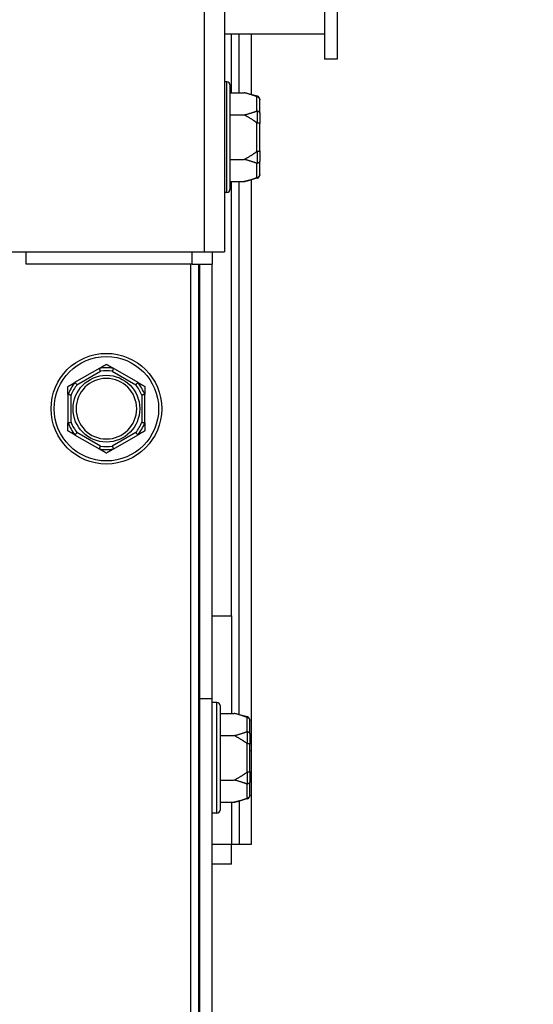
# Model space of a CAD drawing. Units: inches. Extents: x 22 to 231, y 10 to 141.
# Drawn here: x 200 to 202, y 65 to 69 of the extents above; entities that cross this region are included whole.
import ezdxf

# ---------------------------------------------------------------- set-up
doc = ezdxf.new("R2010")
doc.units = ezdxf.units.IN
doc.header["$LTSCALE"] = 14
doc.header["$MEASUREMENT"] = 0
for name, color, linetype, lineweight in [('Dimensions(ANSI)', 7, 'Continuous', 18), ('Visible Edges(ANSI)', 7, 'Continuous', 25), ('Visible Tangent Edges(ANSI)', 7, 'Continuous', 25)]:
    doc.layers.add(name, color=color, linetype=linetype, lineweight=lineweight)
doc.styles.add('MESTEK', font='arial.ttf')
doc.dimstyles.new('MESTEK FRACTIONS', dxfattribs={"dimscale": 14, "dimtxt": 0.08, "dimasz": 0.098425, "dimexe": 0.063, "dimexo": 0.0625, "dimgap": 0.031496, "dimtad": 0, "dimtih": 1, "dimtoh": 1, "dimdec": 5, "dimrnd": 1e-08, "dimzin": 1, "dimdsep": 46, "dimlunit": 5, "dimtxsty": 'MESTEK', "dimcen": 0.09, "dimdle": 0.393701, "dimclrd": 7, "dimclre": 7, "dimclrt": 7, "dimadec": 0, "dimazin": 0, "dimtfac": 1, "dimtofl": 0, "dimtmove": 0, "dimatfit": 3, "dimfxl": 0, "dimfrac": 2, "dimtolj": 1, "dimtzin": 0, "dimlwd": 15, "dimlwe": 15, "dimarcsym": 0})

# ---------------------------------------------------------------- blocks, each defined once
blk = doc.blocks.new('*D30')
at = {"layer": 'Defpoints', "color": 0, "linetype": 'Continuous'}
for p in [(194.7263, 62.0793), (192.7775, 61.6297)]:
    blk.add_point(p, dxfattribs=at)
at = {"layer": 'Dimensions(ANSI)', "color": 7, "linetype": 'Continuous', "lineweight": 15}
for p, q in [((211.3593, 65.9168), (196.069, 62.3891)), ((193.7519, 60.5945), (193.7519, 63.1145)), ((192.4919, 61.8545), (195.0119, 61.8545))]:
    blk.add_line(p, q, dxfattribs=at)
at = {"layer": 'Dimensions(ANSI)', "color": 7, "linetype": 'Continuous'}
blk.add_solid([(196.0173, 62.6129), (196.1206, 62.1653), (194.7263, 62.0793)], dxfattribs=at)
at = {"layer": 'Dimensions(ANSI)', "color": 7, "linetype": 'Continuous', "lineweight": 18, "insert": (211.8002, 68.3854), "char_height": 1.12, "attachment_point": 1, "style": 'MESTEK'}
blk.add_mtext('\\A1; ∅2 in\\P[51 mm]{\\PASME INLET FLANGE}', dxfattribs=at)

msp = doc.modelspace()

# ---------------------------------------------------------------- linework, layer by layer
at = {"layer": 'Visible Edges(ANSI)', "color": 7}
for p, q in [((201.1587468, 77.9776967), (201.1587468, 67.7995437)), ((201.5622468, 69.5095437), (201.5622468, 68.5745437)), ((201.6122468, 69.5095437), (201.6122468, 68.5745437)), ((201.5622468, 68.6757937), (201.1587468, 68.6757937)), ((201.2174968, 68.4397723), (201.2174968, 68.6757937)), ((201.2674968, 68.4319348), (201.2674968, 68.6757937)), ((201.6122468, 68.5745437), (201.5622468, 68.5745437)), ((201.1682468, 68.4837937), (201.1587468, 68.4837937)), ((201.1807468, 68.4712937), (201.1807468, 68.0502937)), ((201.1807468, 68.4397723), (201.2382468, 68.4397723)), ((201.2914821, 68.425508), (201.2382468, 68.4397723)), ((201.3007468, 68.4134339), (201.3007468, 68.4115555)), ((201.3007468, 68.3568492), (201.3007468, 68.4115555)), ((201.1807468, 68.350283), (201.2382468, 68.350283)), ((201.3007468, 68.3568492), (201.3007468, 68.3155)), ((201.3007468, 68.2060875), (201.3007468, 68.3155)), ((201.3007468, 68.2060875), (201.3007468, 68.1647382)), ((201.1807468, 68.1713044), (201.2382468, 68.1713044)), ((201.3007468, 68.110032), (201.3007468, 68.1647382)), ((201.2914821, 68.0960795), (201.2382468, 68.0818152)), ((201.3007468, 68.110032), (201.3007468, 68.1081536)), ((201.1807468, 68.0818152), (201.2382468, 68.0818152)), ((201.2174968, 65.9346143), (201.2174968, 68.0818152)), ((201.2674968, 65.7883937), (201.2674968, 68.0896527)), ((201.1682468, 68.0377937), (201.1587468, 68.0377937)), ((194.5018718, 67.7995437), (201.0777468, 67.7995437)), ((200.3587468, 67.7495437), (200.3587468, 67.7995437)), ((201.0777468, 67.7995437), (201.1587468, 67.7995437)), ((201.1087468, 67.7995437), (201.1087468, 67.7495437)), ((201.0277468, 67.7495437), (200.3587468, 67.7495437)), ((201.0277468, 67.7495437), (201.1087468, 67.7495437)), ((201.0587468, 65.9995437), (201.0587468, 67.7495437)), ((201.1087468, 65.9995437), (201.1087468, 67.7495437)), ((200.6556857, 67.3303986), (200.554808, 67.2721568)), ((200.8106857, 67.2721568), (200.709808, 67.3303986)), ((200.5277468, 67.2252855), (200.5277468, 67.1088019)), ((200.8377468, 67.1088019), (200.8377468, 67.2252855)), ((200.554808, 67.0619307), (200.6556857, 67.0036889)), ((200.709808, 67.0036889), (200.8106857, 67.0619307)), ((201.1087468, 66.3323937), (201.1864968, 66.3323937)), ((201.1864968, 66.3323937), (201.1864968, 65.9397723)), ((201.0587468, 62.0387109), (201.0587468, 65.9995437)), ((201.1087468, 62.0387109), (201.1087468, 65.9995437)), ((201.1282468, 65.9837937), (201.1087468, 65.9837937)), ((201.1407468, 65.9712937), (201.1407468, 65.5502937)), ((201.1407468, 65.9397723), (201.1982468, 65.9397723)), ((201.2514821, 65.925508), (201.1982468, 65.9397723)), ((201.2607468, 65.9134339), (201.2607468, 65.9115555)), ((201.2607468, 65.8568492), (201.2607468, 65.9115555)), ((201.1407468, 65.850283), (201.1982468, 65.850283)), ((201.2607468, 65.8568492), (201.2607468, 65.8155)), ((201.2607468, 65.7060875), (201.2607468, 65.8155)), ((201.2674968, 65.7883937), (201.2607468, 65.7883937)), ((201.2674968, 65.4133937), (201.2674968, 65.7883937)), ((201.2607468, 65.7060875), (201.2607468, 65.6647382)), ((201.1407468, 65.6713044), (201.1982468, 65.6713044)), ((201.2607468, 65.610032), (201.2607468, 65.6647382)), ((201.2607468, 65.610032), (201.2607468, 65.6081536)), ((201.1407468, 65.5818152), (201.1982468, 65.5818152)), ((201.1864968, 65.5818152), (201.1864968, 65.4133937)), ((201.2514821, 65.5960795), (201.1982468, 65.5818152)), ((201.2174968, 65.5869732), (201.2174968, 65.4133937)), ((201.1282468, 65.5377937), (201.1087468, 65.5377937)), ((201.1864968, 65.4133937), (201.2174968, 65.4133937)), ((201.1864968, 65.3323937), (201.1864968, 65.4133937)), ((201.2174968, 65.4133937), (201.2674968, 65.4133937)), ((201.1864968, 65.3323937), (201.1087468, 65.3323937))]:
    msp.add_line(p, q, dxfattribs=at)
msp.add_circle((200.6827468, 67.1670437), 0.223, dxfattribs=at)
for centre, radius, start, end in [((201.1682468, 68.4712937), 0.0125, 0, 90), ((201.2882468, 68.4134339), 0.0125, 0, 75), ((201.2882468, 68.1081536), 0.0125, 285, 0), ((201.1682468, 68.0502937), 0.0125, 270, 0), ((200.6827468, 67.1670437), 0.122, 0, 180), ((200.6827468, 67.1670437), 0.122, 180, 0), ((201.1282468, 65.9712937), 0.0125, 0, 90), ((201.2482468, 65.9134339), 0.0125, 0, 75), ((201.2482468, 65.6081536), 0.0125, 285, 0), ((201.1282468, 65.5502937), 0.0125, 270, 0)]:
    msp.add_arc(centre, radius, start, end, dxfattribs=at)
for points, weights in [([(201.2882468, 68.4241486), (201.2685347, 68.4316567), (201.2382468, 68.4397723)], [1.0028725317, 1.00557888429, 1]), ([(201.2382468, 68.350283), (201.2685347, 68.3583986), (201.2882468, 68.3659068)], [1, 1.00557888429, 1.0028725317]), ([(201.2882468, 68.3190355), (201.2685347, 68.3340518), (201.2382468, 68.350283)], [1.0028725317, 1.00557888429, 1]), ([(201.2382468, 68.1713044), (201.2685347, 68.1875357), (201.2882468, 68.2025519)], [1, 1.00557888429, 1.0028725317]), ([(201.2882468, 68.1556807), (201.2685347, 68.1631888), (201.2382468, 68.1713044)], [1.0028725317, 1.00557888429, 1]), ([(201.2382468, 68.0818152), (201.2685347, 68.0899308), (201.2882468, 68.0974389)], [1, 1.00557888429, 1.0028725317]), ([(200.6556857, 67.3303986), (200.6686902, 67.3379067), (200.6827468, 67.3460223)], [1.0028725317, 1.00557888429, 1]), ([(200.6827468, 67.3460223), (200.6968035, 67.3379067), (200.709808, 67.3303986)], [1, 1.00557888429, 1.0028725317]), ([(200.5277468, 67.256533), (200.5418035, 67.2646486), (200.554808, 67.2721568)], [1, 1.00557888429, 1.0028725317]), ([(200.8106857, 67.2721568), (200.8236902, 67.2646486), (200.8377468, 67.256533)], [1.0028725317, 1.00557888429, 1]), ([(200.5277468, 67.2252855), (200.5277468, 67.2403018), (200.5277468, 67.256533)], [1.0028725317, 1.00557888429, 1]), ([(200.8377468, 67.256533), (200.8377468, 67.2403018), (200.8377468, 67.2252855)], [1, 1.00557888429, 1.0028725317]), ([(200.5277468, 67.0775544), (200.5277468, 67.0937857), (200.5277468, 67.1088019)], [1, 1.00557888429, 1.0028725317]), ([(200.8377468, 67.1088019), (200.8377468, 67.0937857), (200.8377468, 67.0775544)], [1.0028725317, 1.00557888429, 1]), ([(200.554808, 67.0619307), (200.5418035, 67.0694388), (200.5277468, 67.0775544)], [1.0028725317, 1.00557888429, 1]), ([(200.8377468, 67.0775544), (200.8236902, 67.0694388), (200.8106857, 67.0619307)], [1, 1.00557888429, 1.0028725317]), ([(200.6827468, 66.9880652), (200.6686902, 66.9961808), (200.6556857, 67.0036889)], [1, 1.00557888429, 1.0028725317]), ([(200.709808, 67.0036889), (200.6968035, 66.9961808), (200.6827468, 66.9880652)], [1.0028725317, 1.00557888429, 1]), ([(201.2482468, 65.9241486), (201.2285347, 65.9316567), (201.1982468, 65.9397723)], [1.0028725317, 1.00557888429, 1]), ([(201.1982468, 65.850283), (201.2285347, 65.8583986), (201.2482468, 65.8659068)], [1, 1.00557888429, 1.0028725317]), ([(201.2482468, 65.8190355), (201.2285347, 65.8340518), (201.1982468, 65.850283)], [1.0028725317, 1.00557888429, 1]), ([(201.1982468, 65.6713044), (201.2285347, 65.6875357), (201.2482468, 65.7025519)], [1, 1.00557888429, 1.0028725317]), ([(201.2482468, 65.6556807), (201.2285347, 65.6631888), (201.1982468, 65.6713044)], [1.0028725317, 1.00557888429, 1]), ([(201.1982468, 65.5818152), (201.2285347, 65.5899308), (201.2482468, 65.5974389)], [1, 1.00557888429, 1.0028725317])]:
    msp.add_rational_spline(points, weights, degree=2, dxfattribs=at)
for points, knots in [([(201.2914821, 68.4231089), (201.2911437, 68.4231955), (201.2908039, 68.42329), (201.2898502, 68.4235752), (201.2892646, 68.4237733), (201.2885589, 68.4240309), (201.2884016, 68.4240896), (201.2882468, 68.4241486)], [0.08197546392, 0.08197546392, 0.08197546392, 0.08197546392, 0.08545043264, 0.08545043264, 0.09170275594, 0.09170275594, 0.09353053002, 0.09353053002, 0.09353053002, 0.09353053002]), ([(201.3007468, 68.4115555), (201.3007468, 68.4115879), (201.3007467, 68.4116202), (201.3007375, 68.4127101), (201.3005826, 68.413762), (201.2999883, 68.4157973), (201.2995519, 68.4167729), (201.2981594, 68.4190097), (201.297069, 68.4201748), (201.2944922, 68.4220313), (201.2930365, 68.4227111), (201.2914821, 68.4231089)], [-0.04205683924, -0.04205683924, -0.04205683924, -0.04205683924, -0.04179523458, -0.04179523458, -0.03325137703, -0.03325137703, -0.0247277039, -0.0247277039, -0.01227553021, -0.01227553021, 0, 0, 0, 0]), ([(201.2882468, 68.3659068), (201.2885506, 68.3660225), (201.2888674, 68.3661194), (201.2895607, 68.3662693), (201.289945, 68.3663173), (201.2907207, 68.3663239), (201.2910995, 68.3662883), (201.2914821, 68.3662087)], [0.244889682054, 0.244889682054, 0.244889682054, 0.244889682054, 0.247820142262, 0.247820142262, 0.251071382728, 0.251071382728, 0.254093083077, 0.254093083077, 0.254093083077, 0.254093083077]), ([(201.2914821, 68.3662087), (201.2930365, 68.3658851), (201.2944922, 68.3653322), (201.297069, 68.3638242), (201.2981594, 68.3628785), (201.2995519, 68.361066), (201.2999883, 68.3602762), (201.3005826, 68.3586303), (201.3007375, 68.3577807), (201.3007467, 68.3569015), (201.3007468, 68.3568754), (201.3007468, 68.3568492)], [-0.04181798159, -0.04181798159, -0.04181798159, -0.04181798159, -0.02953577043, -0.02953577043, -0.01707681966, -0.01707681966, -0.00854850754, -0.00854850754, 0, 0, 0.00026174704, 0.00026174704, 0.00026174704, 0.00026174704]), ([(201.2914821, 68.317694), (201.2911452, 68.3177101), (201.2908069, 68.3177673), (201.2898558, 68.3180383), (201.2892713, 68.3183326), (201.288564, 68.3188016), (201.2884041, 68.3189158), (201.2882468, 68.3190355)], [0.08194423118, 0.08194423118, 0.08194423118, 0.08194423118, 0.08540398279, 0.08540398279, 0.09164473457, 0.09164473457, 0.09350273285, 0.09350273285, 0.09350273285, 0.09350273285]), ([(201.3007468, 68.3155), (201.3007468, 68.3155062), (201.3007467, 68.3155125), (201.3007375, 68.3157231), (201.3005826, 68.3159254), (201.2999883, 68.3163149), (201.2995519, 68.3165007), (201.2981594, 68.3169249), (201.297069, 68.3171444), (201.2944922, 68.3174928), (201.2930365, 68.3176198), (201.2914821, 68.317694)], [-0.04205683924, -0.04205683924, -0.04205683924, -0.04205683924, -0.04179523458, -0.04179523458, -0.03325137703, -0.03325137703, -0.0247277039, -0.0247277039, -0.01227553021, -0.01227553021, 0, 0, 0, 0]), ([(201.2882468, 68.2025519), (201.2885249, 68.2027638), (201.2888136, 68.20296), (201.2894889, 68.203353), (201.2898873, 68.2035398), (201.2906918, 68.2037986), (201.2910848, 68.2038745), (201.2914821, 68.2038935)], [0.246210954294, 0.246210954294, 0.246210954294, 0.246210954294, 0.248887649406, 0.248887649406, 0.252269919384, 0.252269919384, 0.255407813451, 0.255407813451, 0.255407813451, 0.255407813451]), ([(201.2914821, 68.2038935), (201.2930365, 68.2039677), (201.2944922, 68.2040946), (201.297069, 68.2044431), (201.2981594, 68.2046625), (201.2995519, 68.2050868), (201.2999883, 68.2052725), (201.3005826, 68.2056621), (201.3007375, 68.2058643), (201.3007467, 68.206075), (201.3007468, 68.2060812), (201.3007468, 68.2060875)], [-0.04181798159, -0.04181798159, -0.04181798159, -0.04181798159, -0.02953577043, -0.02953577043, -0.01707681966, -0.01707681966, -0.00854850754, -0.00854850754, 0, 0, 0.00026174704, 0.00026174704, 0.00026174704, 0.00026174704]), ([(201.2914821, 68.1553788), (201.2911437, 68.1553083), (201.2908039, 68.1552715), (201.2898502, 68.1552591), (201.2892646, 68.1553566), (201.2885589, 68.155568), (201.2884016, 68.1556218), (201.2882468, 68.1556807)], [0.08197546392, 0.08197546392, 0.08197546392, 0.08197546392, 0.08545043264, 0.08545043264, 0.09170275594, 0.09170275594, 0.09353053002, 0.09353053002, 0.09353053002, 0.09353053002]), ([(201.3007468, 68.1647382), (201.3007468, 68.1647121), (201.3007467, 68.164686), (201.3007375, 68.1638068), (201.3005826, 68.1629572), (201.2999883, 68.1613113), (201.2995519, 68.1605215), (201.2981594, 68.158709), (201.297069, 68.1577633), (201.2944922, 68.1562553), (201.2930365, 68.1557024), (201.2914821, 68.1553788)], [-0.04205683924, -0.04205683924, -0.04205683924, -0.04205683924, -0.04179523458, -0.04179523458, -0.03325137703, -0.03325137703, -0.0247277039, -0.0247277039, -0.01227553021, -0.01227553021, 0, 0, 0, 0]), ([(201.2882468, 68.0974389), (201.2885506, 68.0975546), (201.2888674, 68.0976707), (201.2895607, 68.097912), (201.289945, 68.0980385), (201.2907207, 68.0982741), (201.2910995, 68.0983806), (201.2914821, 68.0984785)], [0.244889682054, 0.244889682054, 0.244889682054, 0.244889682054, 0.247820142261, 0.247820142261, 0.251071382727, 0.251071382727, 0.254093083076, 0.254093083076, 0.254093083076, 0.254093083076]), ([(201.2914821, 68.0984785), (201.2930365, 68.0988764), (201.2944922, 68.0995562), (201.297069, 68.1014127), (201.2981594, 68.1025778), (201.2995519, 68.1048145), (201.2999883, 68.1057901), (201.3005826, 68.1078255), (201.3007375, 68.1088774), (201.3007467, 68.1099672), (201.3007468, 68.1099996), (201.3007468, 68.110032)], [-0.04181798159, -0.04181798159, -0.04181798159, -0.04181798159, -0.02953577043, -0.02953577043, -0.01707681966, -0.01707681966, -0.00854850754, -0.00854850754, 0, 0, 0.00026174704, 0.00026174704, 0.00026174704, 0.00026174704]), ([(200.6547369, 67.3293589), (200.6547055, 67.3294455), (200.6547175, 67.32954), (200.6548678, 67.3298252), (200.6550948, 67.3300233), (200.6554876, 67.3302809), (200.6555836, 67.3303396), (200.6556857, 67.3303986)], [0.08197546392, 0.08197546392, 0.08197546392, 0.08197546392, 0.08545043264, 0.08545043264, 0.09170275594, 0.09170275594, 0.09353053002, 0.09353053002, 0.09353053002, 0.09353053002]), ([(200.6588738, 67.3178055), (200.6588624, 67.3178379), (200.6588509, 67.3178702), (200.6584649, 67.3189601), (200.6580911, 67.320012), (200.6573658, 67.3220473), (200.6570171, 67.3230229), (200.6562156, 67.3252597), (200.6557962, 67.3264248), (200.6551268, 67.3282813), (200.6548808, 67.3289611), (200.6547369, 67.3293589)], [-0.04205683924, -0.04205683924, -0.04205683924, -0.04205683924, -0.04179523458, -0.04179523458, -0.03325137703, -0.03325137703, -0.0247277039, -0.0247277039, -0.01227553021, -0.01227553021, 0, 0, 0, 0]), ([(200.7107568, 67.3293589), (200.7106128, 67.3289611), (200.7103669, 67.3282813), (200.7096974, 67.3264248), (200.7092781, 67.3252597), (200.7084766, 67.3230229), (200.7081279, 67.3220473), (200.7074025, 67.320012), (200.7070288, 67.3189601), (200.7066428, 67.3178702), (200.7066313, 67.3178379), (200.7066199, 67.3178055)], [-0.04181798159, -0.04181798159, -0.04181798159, -0.04181798159, -0.02953577043, -0.02953577043, -0.01707681966, -0.01707681966, -0.00854850754, -0.00854850754, 0, 0, 0.00026174704, 0.00026174704, 0.00026174704, 0.00026174704]), ([(200.709808, 67.3303986), (200.7100083, 67.3302829), (200.7101874, 67.3301668), (200.7104997, 67.3299255), (200.7106281, 67.329799), (200.7107717, 67.3295634), (200.7107923, 67.3294569), (200.7107568, 67.3293589)], [0.244889682054, 0.244889682054, 0.244889682054, 0.244889682054, 0.247820142261, 0.247820142261, 0.251071382727, 0.251071382727, 0.254093083076, 0.254093083076, 0.254093083076, 0.254093083076]), ([(200.554808, 67.2721568), (200.5550083, 67.2722725), (200.5551984, 67.2723694), (200.5555635, 67.2725193), (200.5557373, 67.2725673), (200.5560131, 67.2725739), (200.5561157, 67.2725383), (200.5561827, 67.2724587)], [0.244889682054, 0.244889682054, 0.244889682054, 0.244889682054, 0.247820142262, 0.247820142262, 0.251071382728, 0.251071382728, 0.254093083077, 0.254093083077, 0.254093083077, 0.254093083077]), ([(200.5561827, 67.2724587), (200.5564553, 67.2721351), (200.556921, 67.2715822), (200.5581941, 67.2700742), (200.5589935, 67.2691285), (200.5605298, 67.267316), (200.5612003, 67.2665262), (200.5626003, 67.2648803), (200.5633244, 67.2640307), (200.5640752, 67.2631515), (200.5640975, 67.2631254), (200.5641199, 67.2630992)], [-0.04181798159, -0.04181798159, -0.04181798159, -0.04181798159, -0.02953577043, -0.02953577043, -0.01707681966, -0.01707681966, -0.00854850754, -0.00854850754, 0, 0, 0.00026174704, 0.00026174704, 0.00026174704, 0.00026174704]), ([(200.8013738, 67.2630992), (200.8013961, 67.2631254), (200.8014184, 67.2631515), (200.8021693, 67.2640307), (200.8028934, 67.2648803), (200.8042934, 67.2665262), (200.8049639, 67.267316), (200.8065002, 67.2691285), (200.8072996, 67.2700742), (200.8085726, 67.2715822), (200.8090384, 67.2721351), (200.8093109, 67.2724587)], [-0.04205683924, -0.04205683924, -0.04205683924, -0.04205683924, -0.04179523458, -0.04179523458, -0.03325137703, -0.03325137703, -0.0247277039, -0.0247277039, -0.01227553021, -0.01227553021, 0, 0, 0, 0]), ([(200.8093109, 67.2724587), (200.8093703, 67.2725291), (200.8094581, 67.272566), (200.8097802, 67.2725784), (200.8100653, 67.2724809), (200.8104848, 67.2722695), (200.8105836, 67.2722157), (200.8106857, 67.2721568)], [0.08197546392, 0.08197546392, 0.08197546392, 0.08197546392, 0.08545043264, 0.08545043264, 0.09170275594, 0.09170275594, 0.09353053002, 0.09353053002, 0.09353053002, 0.09353053002]), ([(200.5281728, 67.223944), (200.5280825, 67.2239601), (200.5280069, 67.2240173), (200.5278352, 67.2242883), (200.527777, 67.2245826), (200.5277498, 67.2250516), (200.5277468, 67.2251658), (200.5277468, 67.2252855)], [0.08194423118, 0.08194423118, 0.08194423118, 0.08194423118, 0.08540398279, 0.08540398279, 0.09164473457, 0.09164473457, 0.09350273285, 0.09350273285, 0.09350273285, 0.09350273285]), ([(200.5402468, 67.22175), (200.5402131, 67.2217562), (200.5401793, 67.2217625), (200.5390425, 67.2219731), (200.5379446, 67.2221754), (200.5358193, 67.2225649), (200.5348, 67.2227507), (200.5324622, 67.2231749), (200.5312435, 67.2233944), (200.529301, 67.2237428), (200.5285893, 67.2238698), (200.5281728, 67.223944)], [-0.04205683924, -0.04205683924, -0.04205683924, -0.04205683924, -0.04179523458, -0.04179523458, -0.03325137703, -0.03325137703, -0.0247277039, -0.0247277039, -0.01227553021, -0.01227553021, 0, 0, 0, 0]), ([(200.8373209, 67.223944), (200.8369044, 67.2238698), (200.8361927, 67.2237428), (200.8342502, 67.2233944), (200.8330315, 67.2231749), (200.8306937, 67.2227507), (200.8296744, 67.2225649), (200.8275491, 67.2221754), (200.8264512, 67.2219731), (200.8253144, 67.2217625), (200.8252806, 67.2217562), (200.8252468, 67.22175)], [-0.04181798159, -0.04181798159, -0.04181798159, -0.04181798159, -0.02953577043, -0.02953577043, -0.01707681966, -0.01707681966, -0.00854850754, -0.00854850754, 0, 0, 0.00026174704, 0.00026174704, 0.00026174704, 0.00026174704]), ([(200.8377468, 67.2252855), (200.8377468, 67.2250737), (200.8377376, 67.2248774), (200.8376907, 67.2244845), (200.8376459, 67.2242977), (200.8375117, 67.2240388), (200.8374274, 67.223963), (200.8373209, 67.223944)], [0.246210954294, 0.246210954294, 0.246210954294, 0.246210954294, 0.248887649406, 0.248887649406, 0.252269919384, 0.252269919384, 0.255407813451, 0.255407813451, 0.255407813451, 0.255407813451]), ([(200.5277468, 67.1088019), (200.5277468, 67.1090138), (200.5277561, 67.10921), (200.527803, 67.109603), (200.5278477, 67.1097898), (200.527982, 67.1100486), (200.5280663, 67.1101245), (200.5281728, 67.1101435)], [0.246210954294, 0.246210954294, 0.246210954294, 0.246210954294, 0.248887649406, 0.248887649406, 0.252269919384, 0.252269919384, 0.255407813451, 0.255407813451, 0.255407813451, 0.255407813451]), ([(200.5281728, 67.1101435), (200.5285893, 67.1102177), (200.529301, 67.1103446), (200.5312435, 67.1106931), (200.5324622, 67.1109125), (200.5348, 67.1113368), (200.5358193, 67.1115225), (200.5379446, 67.1119121), (200.5390425, 67.1121143), (200.5401793, 67.112325), (200.5402131, 67.1123312), (200.5402468, 67.1123375)], [-0.04181798159, -0.04181798159, -0.04181798159, -0.04181798159, -0.02953577043, -0.02953577043, -0.01707681966, -0.01707681966, -0.00854850754, -0.00854850754, 0, 0, 0.00026174704, 0.00026174704, 0.00026174704, 0.00026174704]), ([(200.8252468, 67.1123375), (200.8252806, 67.1123312), (200.8253144, 67.112325), (200.8264512, 67.1121143), (200.8275491, 67.1119121), (200.8296744, 67.1115225), (200.8306937, 67.1113368), (200.8330315, 67.1109125), (200.8342502, 67.1106931), (200.8361927, 67.1103446), (200.8369044, 67.1102177), (200.8373209, 67.1101435)], [-0.04205683924, -0.04205683924, -0.04205683924, -0.04205683924, -0.04179523458, -0.04179523458, -0.03325137703, -0.03325137703, -0.0247277039, -0.0247277039, -0.01227553021, -0.01227553021, 0, 0, 0, 0]), ([(200.8373209, 67.1101435), (200.8374112, 67.1101274), (200.8374867, 67.1100702), (200.8376584, 67.1097992), (200.8377167, 67.1095049), (200.8377439, 67.1090359), (200.8377468, 67.1089217), (200.8377468, 67.1088019)], [0.08194423118, 0.08194423118, 0.08194423118, 0.08194423118, 0.08540398279, 0.08540398279, 0.09164473457, 0.09164473457, 0.09350273285, 0.09350273285, 0.09350273285, 0.09350273285]), ([(200.5641199, 67.0709882), (200.5640975, 67.0709621), (200.5640752, 67.070936), (200.5633244, 67.0700568), (200.5626003, 67.0692072), (200.5612003, 67.0675613), (200.5605298, 67.0667715), (200.5589935, 67.064959), (200.5581941, 67.0640133), (200.556921, 67.0625053), (200.5564553, 67.0619524), (200.5561827, 67.0616288)], [-0.04205683924, -0.04205683924, -0.04205683924, -0.04205683924, -0.04179523458, -0.04179523458, -0.03325137703, -0.03325137703, -0.0247277039, -0.0247277039, -0.01227553021, -0.01227553021, 0, 0, 0, 0]), ([(200.8093109, 67.0616288), (200.8090384, 67.0619524), (200.8085726, 67.0625053), (200.8072996, 67.0640133), (200.8065002, 67.064959), (200.8049639, 67.0667715), (200.8042934, 67.0675613), (200.8028934, 67.0692072), (200.8021693, 67.0700568), (200.8014184, 67.070936), (200.8013961, 67.0709621), (200.8013738, 67.0709882)], [-0.04181798159, -0.04181798159, -0.04181798159, -0.04181798159, -0.02953577043, -0.02953577043, -0.01707681966, -0.01707681966, -0.00854850754, -0.00854850754, 0, 0, 0.00026174704, 0.00026174704, 0.00026174704, 0.00026174704]), ([(200.5561827, 67.0616288), (200.5561234, 67.0615583), (200.5560356, 67.0615215), (200.5557135, 67.0615091), (200.5554284, 67.0616066), (200.5550089, 67.061818), (200.5549101, 67.0618718), (200.554808, 67.0619307)], [0.08197546392, 0.08197546392, 0.08197546392, 0.08197546392, 0.08545043264, 0.08545043264, 0.09170275594, 0.09170275594, 0.09353053002, 0.09353053002, 0.09353053002, 0.09353053002]), ([(200.8106857, 67.0619307), (200.8104854, 67.061815), (200.8102953, 67.061718), (200.8099302, 67.0615682), (200.8097564, 67.0615202), (200.8094806, 67.0615136), (200.809378, 67.0615491), (200.8093109, 67.0616288)], [0.244889682054, 0.244889682054, 0.244889682054, 0.244889682054, 0.247820142262, 0.247820142262, 0.251071382728, 0.251071382728, 0.254093083077, 0.254093083077, 0.254093083077, 0.254093083077]), ([(200.6556857, 67.0036889), (200.6554854, 67.0038046), (200.6553063, 67.0039207), (200.654994, 67.004162), (200.6548655, 67.0042885), (200.6547219, 67.0045241), (200.6547014, 67.0046306), (200.6547369, 67.0047285)], [0.244889682054, 0.244889682054, 0.244889682054, 0.244889682054, 0.247820142261, 0.247820142261, 0.251071382727, 0.251071382727, 0.254093083077, 0.254093083077, 0.254093083077, 0.254093083077]), ([(200.6547369, 67.0047285), (200.6548808, 67.0051264), (200.6551268, 67.0058062), (200.6557962, 67.0076627), (200.6562156, 67.0088278), (200.6570171, 67.0110645), (200.6573658, 67.0120401), (200.6580911, 67.0140755), (200.6584649, 67.0151274), (200.6588509, 67.0162172), (200.6588624, 67.0162496), (200.6588738, 67.016282)], [-0.04181798159, -0.04181798159, -0.04181798159, -0.04181798159, -0.02953577043, -0.02953577043, -0.01707681966, -0.01707681966, -0.00854850754, -0.00854850754, 0, 0, 0.00026174704, 0.00026174704, 0.00026174704, 0.00026174704]), ([(200.7066199, 67.016282), (200.7066313, 67.0162496), (200.7066428, 67.0162172), (200.7070288, 67.0151274), (200.7074025, 67.0140755), (200.7081279, 67.0120401), (200.7084766, 67.0110645), (200.7092781, 67.0088278), (200.7096974, 67.0076627), (200.7103669, 67.0058062), (200.7106128, 67.0051264), (200.7107568, 67.0047285)], [-0.04205683924, -0.04205683924, -0.04205683924, -0.04205683924, -0.04179523458, -0.04179523458, -0.03325137703, -0.03325137703, -0.0247277039, -0.0247277039, -0.01227553021, -0.01227553021, 0, 0, 0, 0]), ([(200.7107568, 67.0047285), (200.7107882, 67.0046419), (200.7107761, 67.0045474), (200.7106259, 67.0042623), (200.7103988, 67.0040641), (200.710006, 67.0038066), (200.7099101, 67.0037478), (200.709808, 67.0036889)], [0.08197546392, 0.08197546392, 0.08197546392, 0.08197546392, 0.08545043264, 0.08545043264, 0.09170275594, 0.09170275594, 0.09353053002, 0.09353053002, 0.09353053002, 0.09353053002]), ([(201.2514821, 65.9231089), (201.2511437, 65.9231955), (201.2508039, 65.92329), (201.2498502, 65.9235752), (201.2492646, 65.9237733), (201.2485589, 65.9240309), (201.2484016, 65.9240896), (201.2482468, 65.9241486)], [0.08197546392, 0.08197546392, 0.08197546392, 0.08197546392, 0.08545043264, 0.08545043264, 0.09170275594, 0.09170275594, 0.09353053002, 0.09353053002, 0.09353053002, 0.09353053002]), ([(201.2607468, 65.9115555), (201.2607468, 65.9115879), (201.2607467, 65.9116202), (201.2607375, 65.9127101), (201.2605826, 65.913762), (201.2599883, 65.9157973), (201.2595519, 65.9167729), (201.2581594, 65.9190097), (201.257069, 65.9201748), (201.2544922, 65.9220313), (201.2530365, 65.9227111), (201.2514821, 65.9231089)], [-0.04205683924, -0.04205683924, -0.04205683924, -0.04205683924, -0.04179523458, -0.04179523458, -0.03325137703, -0.03325137703, -0.0247277039, -0.0247277039, -0.01227553021, -0.01227553021, 0, 0, 0, 0]), ([(201.2482468, 65.8659068), (201.2485506, 65.8660225), (201.2488674, 65.8661194), (201.2495607, 65.8662693), (201.249945, 65.8663173), (201.2507207, 65.8663239), (201.2510995, 65.8662883), (201.2514821, 65.8662087)], [0.244889682054, 0.244889682054, 0.244889682054, 0.244889682054, 0.247820142262, 0.247820142262, 0.251071382728, 0.251071382728, 0.254093083077, 0.254093083077, 0.254093083077, 0.254093083077]), ([(201.2514821, 65.8662087), (201.2530365, 65.8658851), (201.2544922, 65.8653322), (201.257069, 65.8638242), (201.2581594, 65.8628785), (201.2595519, 65.861066), (201.2599883, 65.8602762), (201.2605826, 65.8586303), (201.2607375, 65.8577807), (201.2607467, 65.8569015), (201.2607468, 65.8568754), (201.2607468, 65.8568492)], [-0.04181798159, -0.04181798159, -0.04181798159, -0.04181798159, -0.02953577043, -0.02953577043, -0.01707681966, -0.01707681966, -0.00854850754, -0.00854850754, 0, 0, 0.00026174704, 0.00026174704, 0.00026174704, 0.00026174704]), ([(201.2514821, 65.817694), (201.2511452, 65.8177101), (201.2508069, 65.8177673), (201.2498558, 65.8180383), (201.2492713, 65.8183326), (201.248564, 65.8188016), (201.2484041, 65.8189158), (201.2482468, 65.8190355)], [0.08194423118, 0.08194423118, 0.08194423118, 0.08194423118, 0.08540398279, 0.08540398279, 0.09164473457, 0.09164473457, 0.09350273285, 0.09350273285, 0.09350273285, 0.09350273285]), ([(201.2607468, 65.8155), (201.2607468, 65.8155062), (201.2607467, 65.8155125), (201.2607375, 65.8157231), (201.2605826, 65.8159254), (201.2599883, 65.8163149), (201.2595519, 65.8165007), (201.2581594, 65.8169249), (201.257069, 65.8171444), (201.2544922, 65.8174928), (201.2530365, 65.8176198), (201.2514821, 65.817694)], [-0.04205683924, -0.04205683924, -0.04205683924, -0.04205683924, -0.04179523458, -0.04179523458, -0.03325137703, -0.03325137703, -0.0247277039, -0.0247277039, -0.01227553021, -0.01227553021, 0, 0, 0, 0]), ([(201.2482468, 65.7025519), (201.2485249, 65.7027638), (201.2488136, 65.70296), (201.2494889, 65.703353), (201.2498873, 65.7035398), (201.2506918, 65.7037986), (201.2510848, 65.7038745), (201.2514821, 65.7038935)], [0.246210954294, 0.246210954294, 0.246210954294, 0.246210954294, 0.248887649406, 0.248887649406, 0.252269919384, 0.252269919384, 0.255407813451, 0.255407813451, 0.255407813451, 0.255407813451]), ([(201.2514821, 65.7038935), (201.2530365, 65.7039677), (201.2544922, 65.7040946), (201.257069, 65.7044431), (201.2581594, 65.7046625), (201.2595519, 65.7050868), (201.2599883, 65.7052725), (201.2605826, 65.7056621), (201.2607375, 65.7058643), (201.2607467, 65.706075), (201.2607468, 65.7060812), (201.2607468, 65.7060875)], [-0.04181798159, -0.04181798159, -0.04181798159, -0.04181798159, -0.02953577043, -0.02953577043, -0.01707681966, -0.01707681966, -0.00854850754, -0.00854850754, 0, 0, 0.00026174704, 0.00026174704, 0.00026174704, 0.00026174704]), ([(201.2514821, 65.6553788), (201.2511437, 65.6553083), (201.2508039, 65.6552715), (201.2498502, 65.6552591), (201.2492646, 65.6553566), (201.2485589, 65.655568), (201.2484016, 65.6556218), (201.2482468, 65.6556807)], [0.08197546392, 0.08197546392, 0.08197546392, 0.08197546392, 0.08545043264, 0.08545043264, 0.09170275594, 0.09170275594, 0.09353053002, 0.09353053002, 0.09353053002, 0.09353053002]), ([(201.2607468, 65.6647382), (201.2607468, 65.6647121), (201.2607467, 65.664686), (201.2607375, 65.6638068), (201.2605826, 65.6629572), (201.2599883, 65.6613113), (201.2595519, 65.6605215), (201.2581594, 65.658709), (201.257069, 65.6577633), (201.2544922, 65.6562553), (201.2530365, 65.6557024), (201.2514821, 65.6553788)], [-0.04205683924, -0.04205683924, -0.04205683924, -0.04205683924, -0.04179523458, -0.04179523458, -0.03325137703, -0.03325137703, -0.0247277039, -0.0247277039, -0.01227553021, -0.01227553021, 0, 0, 0, 0]), ([(201.2482468, 65.5974389), (201.2485506, 65.5975546), (201.2488674, 65.5976707), (201.2495607, 65.597912), (201.249945, 65.5980385), (201.2507207, 65.5982741), (201.2510995, 65.5983806), (201.2514821, 65.5984785)], [0.244889682054, 0.244889682054, 0.244889682054, 0.244889682054, 0.247820142261, 0.247820142261, 0.251071382727, 0.251071382727, 0.254093083076, 0.254093083076, 0.254093083076, 0.254093083076]), ([(201.2514821, 65.5984785), (201.2530365, 65.5988764), (201.2544922, 65.5995562), (201.257069, 65.6014127), (201.2581594, 65.6025778), (201.2595519, 65.6048145), (201.2599883, 65.6057901), (201.2605826, 65.6078255), (201.2607375, 65.6088774), (201.2607467, 65.6099672), (201.2607468, 65.6099996), (201.2607468, 65.610032)], [-0.04181798159, -0.04181798159, -0.04181798159, -0.04181798159, -0.02953577043, -0.02953577043, -0.01707681966, -0.01707681966, -0.00854850754, -0.00854850754, 0, 0, 0.00026174704, 0.00026174704, 0.00026174704, 0.00026174704])]:
    msp.add_open_spline(points, degree=3, knots=knots, dxfattribs=at)
at = {"layer": 'Visible Tangent Edges(ANSI)', "color": 7}
for p, q in [((201.0777468, 67.7995437), (201.0777468, 77.9997937)), ((201.1864968, 68.4397723), (201.1864968, 68.6757937)), ((201.1682468, 68.0377937), (201.1682468, 68.4837937)), ((201.2882468, 68.4241486), (201.2882468, 68.3659068)), ((201.2914821, 68.4231089), (201.2914821, 68.425508)), ((201.2914821, 68.317694), (201.2914821, 68.3662087)), ((201.2882468, 68.3190355), (201.2882468, 68.2025519)), ((201.2914821, 68.1553788), (201.2914821, 68.2038935)), ((201.2882468, 68.1556807), (201.2882468, 68.0974389)), ((201.2914821, 68.0960795), (201.2914821, 68.0984785)), ((201.1864968, 66.3323937), (201.1864968, 68.0818152)), ((201.0277468, 67.7495437), (201.0277468, 67.7995437)), ((201.0227468, 30.2920437), (201.0227468, 67.7495437)), ((201.055044, 58.8745437), (201.055044, 67.7495437)), ((200.5641199, 67.2630992), (200.6588738, 67.3178055)), ((200.7066199, 67.3178055), (200.8013738, 67.2630992)), ((200.5402468, 67.1123375), (200.5402468, 67.22175)), ((200.8252468, 67.22175), (200.8252468, 67.1123375)), ((200.6588738, 67.016282), (200.5641199, 67.0709882)), ((200.8013738, 67.0709882), (200.7066199, 67.016282)), ((201.0587468, 65.9995437), (201.1087468, 65.9995437)), ((201.1282468, 65.5377937), (201.1282468, 65.9837937)), ((201.2482468, 65.9241486), (201.2482468, 65.8659068)), ((201.2514821, 65.9231089), (201.2514821, 65.925508)), ((201.2514821, 65.817694), (201.2514821, 65.8662087)), ((201.2482468, 65.8190355), (201.2482468, 65.7025519)), ((201.2514821, 65.6553788), (201.2514821, 65.7038935)), ((201.2482468, 65.6556807), (201.2482468, 65.5974389)), ((201.2514821, 65.5960795), (201.2514821, 65.5984785)), ((201.1087468, 65.4133937), (201.1864968, 65.4133937))]:
    msp.add_line(p, q, dxfattribs=at)
for radius in [0.2105, 0.13449]:
    msp.add_circle((200.6827468, 67.1670437), radius, dxfattribs=at)
for radius, start, end in [(0.1647142, 80.2091615, 99.7908385), (0.1526402, 81.0019654, 98.9980346), (0.1647142, 140.2091615, 159.7908385), (0.1526402, 141.0019654, 158.9980346), (0.1526402, 21.0019654, 38.9980346), (0.1647142, 20.2091615, 39.7908385), (0.1647142, 200.2091615, 219.7908385), (0.1526402, 201.0019654, 218.9980346), (0.1526402, 321.0019654, 338.9980346), (0.1647142, 320.2091615, 339.7908385), (0.1647142, 260.2091615, 279.7908385), (0.1526402, 261.0019654, 278.9980346)]:
    msp.add_arc((200.6827468, 67.1670437), radius, start, end, dxfattribs=at)

# ---------------------------------------------------------------- dimensions: what is measured, and where the dimension line sits
at = {"layer": 'Dimensions(ANSI)', "color": 7, "linetype": 'Continuous', "lineweight": 18}
dim = msp.add_diameter_dim_2p(p1=(192.7774681, 61.6297384), p2=(194.7262755, 62.079349), text=' <> in\\X[51 mm]{\\PASME INLET FLANGE}', dimstyle='MESTEK FRACTIONS', override={"dimlfac": 1, "dimpost": '', "dimtvp": -0.333333}, dxfattribs=at)
dim.commit()
dim.dimension.update_dxf_attribs({"geometry": '*D30', "text_midpoint": (211.3592564, 65.9167545), "dimtype": 163})

doc.saveas('drawing.dxf')
